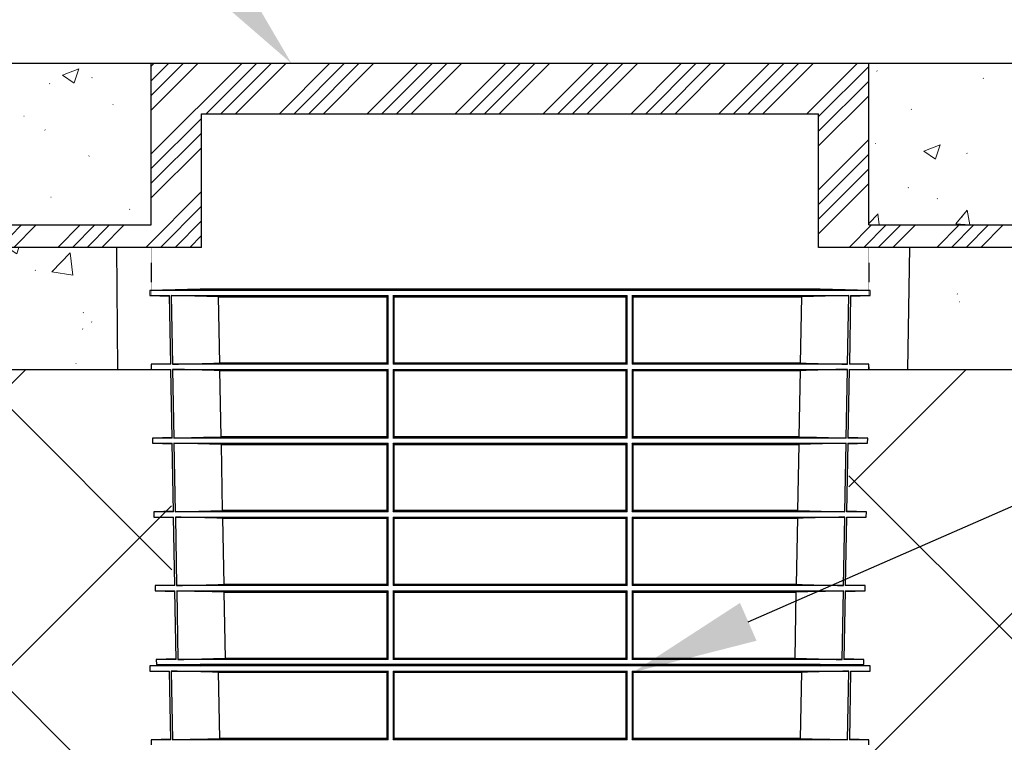
# Model space of a CAD drawing. Units: inches. Extents: x 7170 to 57908, y -7170 to 43748.
# Drawn here: x 19158 to 20334, y 6769 to 7632 of the extents above; entities that cross this region are included whole.
import ezdxf
from ezdxf import colors
from ezdxf.entities.mleader import LeaderData, LeaderLine
from ezdxf.math import Vec2, Vec3

# ---------------------------------------------------------------- set-up
doc = ezdxf.new("R2010")
doc.units = ezdxf.units.IN
doc.header["$LTSCALE"] = 0.25
doc.header["$MEASUREMENT"] = 0
doc.linetypes.add('HIDDEN', pattern=[0.375, 0.25, -0.125])
doc.layers.add('Dims', color=7, linetype='Continuous', lineweight=30)
doc.layers.add('Hatching', color=7, linetype='Continuous', lineweight=0)
for name, color, linetype in [('Remote Access Plate', 1, 'Continuous'), ('SD', 7, 'Continuous'), ('Text', 7, 'Continuous')]:
    doc.layers.add(name, color=color, linetype=linetype)
doc.styles.add('Annotative', font='arial.ttf', dxfattribs={"height": 0.09375})
doc.styles.get("Standard").update_dxf_attribs({"font": 'arial.ttf'})
doc.dimstyles.new('FABS Annotative', dxfattribs={"dimscale": 128, "dimtxt": 0.09375, "dimasz": 0.09375, "dimexe": 0.09375, "dimexo": 0.09375, "dimgap": 0.09375, "dimtad": 0, "dimdec": 3, "dimzin": 3, "dimdsep": 46, "dimlunit": 5, "dimtxsty": 'Annotative', "dimcen": 0, "dimdle": 0.125, "dimclrd": 256, "dimclre": 256, "dimclrt": 256, "dimazin": 2, "dimtfac": 1, "dimtdec": 3, "dimtofl": 0, "dimtmove": 0, "dimatfit": 3, "dimfxl": 1, "dimfrac": 2, "dimtolj": 1, "dimtzin": 0, "dimlwd": -1, "dimlwe": -1, "dimarcsym": 2})

# ---------------------------------------------------------------- blocks, each defined once
blk = doc.blocks.new('*D20')
at = {"layer": 'Defpoints', "color": 0, "transparency": 16777216}
for p in [(7786.5, 11962.8), (54030, 11962.8), (7755.8, 6667.3)]:
    blk.add_point(p, dxfattribs=at)
at = {"layer": 'Dims', "transparency": 16777216}
for p, q in [((54028.5, 11962.8), (7785, 11962.8)), ((7786.5, 11961.3), (7786.5, 9323)), ((7786.5, 6668.8), (7786.5, 9307.1)), ((7757.3, 6667.3), (7788, 6667.3))]:
    blk.add_line(p, q, dxfattribs=at)
for points in [[(7786.2, 11961.3), (7786.7, 11961.3), (7786.5, 11962.8)], [(7786.2, 6668.8), (7786.7, 6668.8), (7786.5, 6667.3)]]:
    blk.add_solid(points, dxfattribs=at)
at = {"layer": 'Dims', "transparency": 16777216, "insert": (7786.5, 9315), "char_height": 1.5, "attachment_point": 5, "rotation": 90, "style": 'Annotative'}
blk.add_mtext('\\A1;24" MINIMUM ', dxfattribs=at)
blk = doc.blocks.new('*D29')
at = {"layer": 'Defpoints', "color": 0, "transparency": 16777216}
for p in [(7202.8, 43748), (55555.6, 43748), (7172.1, 6335.7)]:
    blk.add_point(p, dxfattribs=at)
at = {"layer": 'Dims', "transparency": 16777216}
for p, q in [((55554.1, 43748), (7201.3, 43748)), ((7202.8, 43746.5), (7202.8, 25049.8)), ((7202.8, 6337.2), (7202.8, 25033.9)), ((7173.6, 6335.7), (7204.3, 6335.7))]:
    blk.add_line(p, q, dxfattribs=at)
for points in [[(7202.6, 43746.5), (7203.1, 43746.5), (7202.8, 43748)], [(7202.6, 6337.2), (7203.1, 6337.2), (7202.8, 6335.7)]]:
    blk.add_solid(points, dxfattribs=at)
at = {"layer": 'Dims', "transparency": 16777216, "insert": (7202.8, 25041.9), "char_height": 1.5, "attachment_point": 5, "rotation": 90, "style": 'Annotative'}
blk.add_mtext('\\A1;24" MINIMUM ', dxfattribs=at)
blk = doc.blocks.new('*D30')
at = {"layer": 'Defpoints', "color": 0, "transparency": 16777216}
for p in [(55555.6, 36776.3), (7172.1, 6335.7), (55576.7, 6335.7)]:
    blk.add_point(p, dxfattribs=at)
at = {"layer": 'Dims', "transparency": 16777216}
for p, q in [((55557.1, 36776.3), (55578.2, 36776.3)), ((55576.7, 36774.8), (55576.7, 6337.2)), ((7173.6, 6335.7), (55578.2, 6335.7)), ((55576.7, 6335.7), (55576.7, 6332.2))]:
    blk.add_line(p, q, dxfattribs=at)
for points in [[(55576.4, 36774.8), (55576.9, 36774.8), (55576.7, 36776.3)], [(55576.4, 6337.2), (55576.9, 6337.2), (55576.7, 6335.7)]]:
    blk.add_solid(points, dxfattribs=at)
at = {"layer": 'Dims', "transparency": 16777216, "insert": (55576.7, 6325.8), "char_height": 1.5, "attachment_point": 5, "rotation": 90, "style": 'Annotative'}
blk.add_mtext('\\A1;30440 5/8"', dxfattribs=at)
blk = doc.blocks.new('*D31')
at = {"layer": 'Defpoints', "color": 0, "transparency": 16777216}
for p in [(57886.3, 24615.1), (7181.3, 6335.7), (57905.4, 6335.7)]:
    blk.add_point(p, dxfattribs=at)
at = {"layer": 'Dims', "transparency": 16777216}
for p, q in [((57887.8, 24615.1), (57906.9, 24615.1)), ((57905.4, 24613.6), (57905.4, 15481.7)), ((57905.4, 6337.2), (57905.4, 15469)), ((7182.8, 6335.7), (57906.9, 6335.7))]:
    blk.add_line(p, q, dxfattribs=at)
for points in [[(57905.1, 24613.6), (57905.6, 24613.6), (57905.4, 24615.1)], [(57905.1, 6337.2), (57905.6, 6337.2), (57905.4, 6335.7)]]:
    blk.add_solid(points, dxfattribs=at)
at = {"layer": 'Dims', "transparency": 16777216, "insert": (57905.4, 15475.4), "char_height": 1.5, "attachment_point": 5, "rotation": 90, "style": 'Annotative'}
blk.add_mtext('\\A1;18279 3/8"', dxfattribs=at)

msp = doc.modelspace()

# ---------------------------------------------------------------- hatches: boundary and pattern name
at = {"layer": 'Hatching', "transparency": 33554559}
h = msp.add_hatch(dxfattribs=at)
h.set_pattern_fill('ANSI37', color=256, scale=75)
h.set_pattern_definition([(45, (25025.9, 11054.15), (-168.38, 168.38), []), (135, (25025.9, 11054.15), (-168.38, -168.38), [])])
h.paths.add_polyline_path([(18907.0068, 7214.1468), (18907.0068, 7386.6626), (17470.2931, 7386.6626), (17812.4619, 6614.4621), (19341.2465, 6614.4621), (19338.4557, 7214.1468)])
h = msp.add_hatch(dxfattribs=at)
h.set_pattern_fill('ANSI37', color=256, scale=77.019153)
h.set_pattern_definition([(45, (23612.85, 11230.2), (-172.913, 172.913), []), (135, (23612.85, 11230.2), (-172.913, -172.913), [])])
h.paths.add_polyline_path([(20580.1894, 7386.6626), (20580.1894, 7214.1468), (20148.7291, 7213.5324), (20145.9496, 6614.4621), (21918.2797, 6614.4621), (21578.9227, 7386.6626)])
at = {"layer": 'Text', "linetype": 'Continuous', "lineweight": 0, "transparency": 33554559}
h = msp.add_hatch(dxfattribs=at)
h.set_pattern_fill('AR-CONC', color=256, scale=28.125, style=0)
h.set_pattern_definition([(317.5, (185914.63, 75825.66), (164.02111, 28.15453), [0.44381, -90.96244, 0.44381, -145.24369, 0.44381, -206.27494]), (327.5, (185942.75, 75825.66), (150.13756, -6.343558), [0.58078, -69.73172, 0.58078, -218.79422, 0.58078, -290.51297]), (7.5, (186005.47, 75825.66), (73.98831, 110.928294), [0.35761, -107.07989, 0.35761, -178.79864, 0.35761, -70.658016]), (37.5, (186005.47, 75825.66), (3.41996, 93.626396), [0.55814, -182.81686, 0.55814, -187.87936, 0.55814, -185.769984]), (71.4514, (186047.59, 75858.41), (236.31261, 90.7117), [17.92693, -197.19622]), (326, (186033.6, 75867.85), (68.43244, 203.94845), [16.875, -185.625]), (21, (186033.6, 75867.85), (167.88011, -113.23656), [21.09375, -232.03125]), (351.1842, (186005.47, 75881.9), (262.87367, 273.97086), [25.3125, -278.4375]), (96.6356, (186030.5, 75878.03), (262.8739, 273.97065), [26.8904, -295.7943]), (46.1842, (186005.47, 75881.9), (300.16154, -46.55222), [31.6406, -348.0469]), (100.4514, (186022.28, 75824.2), (162.70576, 193.90487), [17.92693, -197.19622]), (355, (186005.47, 75825.66), (-39.02381, 211.55404), [16.875, -185.625]), (50, (186005.47, 75825.66), (201.72943, -17.64904), [21.09375, -232.03125])])
h.paths.add_polyline_path([(18906.1836, 7579.6265), (18907.83, 7579.5834), (18907.0068, 7214.1468), (19274.2251, 7214.1468), (19274.2251, 7359.9359), (19111.0068, 7359.9359), (19111.0068, 7386.6626), (19315.0068, 7386.6626), (19315.0068, 7579.6049)])
at = {"layer": 'Text', "linetype": 'HIDDEN'}
h = msp.add_hatch(dxfattribs=at)
h.set_pattern_fill('ANSI34', color=256, scale=99)
h.set_pattern_definition([(45, (-6474.91, 5412.814), (-52.50268, 52.50268), []), (45, (-6457.41, 5412.814), (-52.50268, 52.50268), []), (45, (-6439.906, 5412.814), (-52.50268, 52.50268), []), (45, (-6422.405, 5412.814), (-52.50268, 52.50268), [])])
h.paths.add_polyline_path([(19315.0068, 7386.6626), (19111.0068, 7386.6626), (19111.0068, 7359.9359), (19375.0068, 7359.9359), (19375.0068, 7519.6049), (20112.1894, 7519.6049), (20112.1894, 7359.9359), (20376.1894, 7359.9359), (20376.1894, 7386.6626), (20172.1894, 7386.6626), (20172.1894, 7579.6049), (19315.0068, 7579.6049)])
at = {"layer": 'Text', "linetype": 'Continuous', "lineweight": 0, "transparency": 33554559}
h = msp.add_hatch(dxfattribs=at)
h.set_pattern_fill('AR-CONC', color=256, scale=28.125, style=0)
h.set_pattern_definition([(317.5, (187179.81, 75825.66), (164.02111, 28.15453), [0.44381, -90.96244, 0.44381, -145.24369, 0.44381, -206.27494]), (327.5, (187207.936, 75825.66), (150.13756, -6.343558), [0.58078, -69.73172, 0.58078, -218.79422, 0.58078, -290.51297]), (7.5, (187270.65, 75825.66), (73.98831, 110.928294), [0.35761, -107.07989, 0.35761, -178.79864, 0.35761, -70.658016]), (37.5, (187270.655, 75825.66), (3.41996, 93.626396), [0.55814, -182.81686, 0.55814, -187.87936, 0.55814, -185.769984]), (71.4514, (187312.77, 75858.41), (236.31261, 90.7117), [17.92693, -197.19622]), (326, (187298.78, 75867.85), (68.43244, 203.94845), [16.875, -185.625]), (21, (187298.78, 75867.85), (167.88011, -113.23656), [21.09375, -232.03125]), (351.1842, (187270.65, 75881.9), (262.87367, 273.97086), [25.3125, -278.4375]), (96.6356, (187295.67, 75878.03), (262.8739, 273.97065), [26.8904, -295.7943]), (46.1842, (187270.65, 75881.9), (300.16154, -46.55222), [31.6406, -348.0469]), (100.4514, (187287.47, 75824.2), (162.70576, 193.90487), [17.92693, -197.19622]), (355, (187270.65, 75825.66), (-39.02381, 211.55404), [16.875, -185.625]), (50, (187270.65, 75825.66), (201.72943, -17.64904), [21.09375, -232.03125])])
h.paths.add_polyline_path([(20219.9659, 7312.4322), (20220.0685, 7312.4307), (20218.4222, 7218.1106), (20580.1894, 7214.1468), (20580.1894, 7579.6049), (20172.1894, 7579.6049), (20172.1894, 7386.6626), (20376.1894, 7386.6626), (20376.1894, 7359.9359), (20220.6916, 7359.9359)])

# ---------------------------------------------------------------- linework, layer by layer
at = {"layer": 'Remote Access Plate', "color": 0}
msp.add_line((19273.6682, 7359.9359), (19274.782, 7214.1468), dxfattribs=at)
at = {"layer": 'SD', "color": 0}
msp.add_line((20220.6916, 7359.9359), (20218.4643, 7214.1468), dxfattribs=at)
at = {"layer": 'Text'}
for p, q in [((21494.1309, 7579.6049), (17384.7987, 7579.6049)), ((19315.0068, 7386.6626), (19315.0068, 7579.6049)), ((20172.1894, 7386.6626), (20172.1894, 7579.6049)), ((19375.0068, 7519.6049), (20112.1894, 7519.6049)), ((19375.0068, 7359.9359), (19375.0068, 7519.6049)), ((20112.1894, 7359.9359), (20112.1894, 7519.6049)), ((19111.0068, 7386.6626), (19315.0068, 7386.6626)), ((20172.1894, 7386.6626), (20376.1894, 7386.6626))]:
    msp.add_line(p, q, dxfattribs=at)
at = {"layer": 'Text', "linetype": 'HIDDEN'}
for p, q in [((19315.0068, 7359.9359), (19315.0068, 7302.2934)), ((20172.1894, 7359.9359), (20172.1894, 7302.2934)), ((19315.0068, 7220.2786), (19315.0068, 7214.1468)), ((20172.1894, 7220.2786), (20172.1894, 7214.1468))]:
    msp.add_line(p, q, dxfattribs=at)
at = {"layer": 'Text', "color": 7, "linetype": 'Continuous', "lineweight": 25}
for p, q in [((19373.3115, 7310.0367), (19313.3604, 7308.4668)), ((19313.3604, 7308.4668), (19313.4675, 7302.3337)), ((20173.8357, 7308.4668), (19313.3604, 7308.4668)), ((20113.8589, 7310.037), (19373.3373, 7310.037)), ((20173.8357, 7308.4668), (20113.8847, 7310.0367)), ((20173.7287, 7302.3337), (20173.8357, 7308.4668)), ((19313.4675, 7302.3337), (19336.8386, 7301.7217)), ((19313.4675, 7302.3337), (19336.8273, 7302.3337)), ((19338.3425, 7220.2758), (19336.8273, 7302.3337)), ((19338.8838, 7302.3337), (19597.9319, 7302.3337)), ((19338.8838, 7302.3337), (19340.406, 7220.2758)), ((19395.4195, 7300.9685), (19596.4524, 7300.9685)), ((19396.9233, 7221.6398), (19395.4195, 7300.9685)), ((19596.4524, 7300.9685), (19596.4525, 7221.6398)), ((19597.9328, 7220.2758), (19597.9319, 7302.3337)), ((19603.7774, 7302.3337), (19603.7762, 7220.2758)), ((19603.7774, 7302.3337), (19883.4188, 7302.3337)), ((19605.2166, 7221.6398), (19605.2171, 7300.9685)), ((19605.2171, 7300.9685), (19881.9791, 7300.9685)), ((19881.9791, 7300.9685), (19881.9796, 7221.6398)), ((19883.4199, 7220.2758), (19883.4188, 7302.3337)), ((19889.2643, 7302.3337), (19889.2633, 7220.2758)), ((19889.2643, 7302.3337), (20148.3124, 7302.3337)), ((19890.7437, 7221.6398), (19890.7438, 7300.9685)), ((19890.7438, 7300.9685), (20091.7766, 7300.9685)), ((20091.7766, 7300.9685), (20090.2729, 7221.6398)), ((20146.7902, 7220.2758), (20148.3124, 7302.3337)), ((20150.3689, 7302.3337), (20148.8536, 7220.2758)), ((20150.3576, 7301.7217), (20173.7287, 7302.3337)), ((20150.3689, 7302.3337), (20173.7287, 7302.3337)), ((19596.4525, 7221.6398), (19396.9233, 7221.6398)), ((19881.9796, 7221.6398), (19605.2166, 7221.6398)), ((20090.2729, 7221.6398), (19890.7437, 7221.6398)), ((19338.3312, 7220.8894), (19314.8998, 7220.2758)), ((19314.8998, 7220.2758), (19315.0068, 7214.1468)), ((19338.3425, 7220.2758), (19314.8998, 7220.2758)), ((19315.0068, 7214.1468), (19338.4671, 7213.5324)), ((19315.0068, 7214.1468), (19338.4557, 7214.1468)), ((19339.971, 7132.1271), (19338.4557, 7214.1468)), ((19597.9328, 7220.2758), (19340.406, 7220.2758)), ((19340.5198, 7214.1468), (19597.9329, 7214.1468)), ((19340.5198, 7214.1468), (19342.042, 7132.1271)), ((19397.0912, 7212.7815), (19596.4525, 7212.7815)), ((19398.5954, 7133.4911), (19397.0912, 7212.7815)), ((19596.4525, 7212.7815), (19596.4525, 7133.4911)), ((19597.9338, 7132.1271), (19597.9329, 7214.1468)), ((19603.7762, 7214.1468), (19603.7751, 7132.1271)), ((19883.4199, 7220.2758), (19603.7762, 7220.2758)), ((19603.7762, 7214.1468), (19883.42, 7214.1468)), ((19605.2161, 7133.4911), (19605.2166, 7212.7815)), ((19605.2166, 7212.7815), (19881.9796, 7212.7815)), ((19881.9796, 7212.7815), (19881.98, 7133.4911)), ((19883.4211, 7132.1271), (19883.42, 7214.1468)), ((19889.2633, 7214.1468), (19889.2624, 7132.1271)), ((20146.7902, 7220.2758), (19889.2633, 7220.2758)), ((19889.2633, 7214.1468), (20146.6764, 7214.1468)), ((19890.7437, 7133.4911), (19890.7437, 7212.7815)), ((19890.7437, 7212.7815), (20090.1049, 7212.7815)), ((20090.1049, 7212.7815), (20088.6008, 7133.4911)), ((20145.1542, 7132.1271), (20146.6764, 7214.1468)), ((20148.7404, 7214.1468), (20147.2252, 7132.1271)), ((20148.7291, 7213.5324), (20172.1894, 7214.1468)), ((20148.7404, 7214.1468), (20172.1894, 7214.1468)), ((20172.2964, 7220.2758), (20148.8536, 7220.2758)), ((20172.2964, 7220.2758), (20148.865, 7220.8894)), ((20172.1894, 7214.1468), (20172.2964, 7220.2758)), ((19339.9596, 7132.7431), (19316.4385, 7132.1271)), ((19316.4385, 7132.1271), (19316.5469, 7125.9175)), ((19339.971, 7132.1271), (19316.4385, 7132.1271)), ((19597.9338, 7132.1271), (19342.042, 7132.1271)), ((19596.4525, 7133.4911), (19398.5954, 7133.4911)), ((19883.4211, 7132.1271), (19603.7751, 7132.1271)), ((19881.98, 7133.4911), (19605.2161, 7133.4911)), ((20145.1542, 7132.1271), (19889.2624, 7132.1271)), ((20088.6008, 7133.4911), (19890.7437, 7133.4911)), ((20170.7577, 7132.1271), (20147.2252, 7132.1271)), ((20170.7577, 7132.1271), (20147.2366, 7132.7431)), ((20170.6493, 7125.9175), (20170.7577, 7132.1271)), ((19316.5469, 7125.9175), (19340.0971, 7125.3008)), ((19316.5469, 7125.9175), (19340.0857, 7125.9175)), ((19341.6001, 7043.9785), (19340.0857, 7125.9175)), ((19342.1573, 7125.9175), (19597.9339, 7125.9175)), ((19342.1573, 7125.9175), (19343.6788, 7043.9785)), ((19398.765, 7124.5522), (19596.4525, 7124.5522)), ((19400.2687, 7045.3424), (19398.765, 7124.5522)), ((19596.4525, 7124.5522), (19596.4525, 7045.3424)), ((19597.9348, 7043.9785), (19597.9339, 7125.9175)), ((19603.775, 7125.9175), (19603.7739, 7043.9785)), ((19603.775, 7125.9175), (19883.4212, 7125.9175)), ((19605.2157, 7045.3424), (19605.2161, 7124.5522)), ((19605.2161, 7124.5522), (19881.9801, 7124.5522)), ((19881.9801, 7124.5522), (19881.9805, 7045.3424)), ((19883.4223, 7043.9785), (19883.4212, 7125.9175)), ((19889.2623, 7125.9175), (19889.2614, 7043.9785)), ((19889.2623, 7125.9175), (20145.0389, 7125.9175)), ((19890.7437, 7124.5522), (20088.4312, 7124.5522)), ((19890.7437, 7045.3424), (19890.7437, 7124.5522)), ((20088.4312, 7124.5522), (20086.9274, 7045.3424)), ((20143.5174, 7043.9785), (20145.0389, 7125.9175)), ((20147.1105, 7125.9175), (20145.5961, 7043.9785)), ((20147.0991, 7125.3008), (20170.6493, 7125.9175)), ((20147.1105, 7125.9175), (20170.6493, 7125.9175)), ((19596.4525, 7045.3424), (19400.2687, 7045.3424)), ((19881.9805, 7045.3424), (19605.2157, 7045.3424)), ((20086.9274, 7045.3424), (19890.7437, 7045.3424)), ((19341.5886, 7044.5967), (19317.9771, 7043.9785)), ((19317.9771, 7043.9785), (19318.0869, 7037.6882)), ((19341.6001, 7043.9785), (19317.9771, 7043.9785)), ((19318.0869, 7037.6882), (19341.7278, 7037.0691)), ((19318.0869, 7037.6882), (19341.7163, 7037.6882)), ((19343.2299, 6955.8298), (19341.7163, 7037.6882)), ((19597.9348, 7043.9785), (19343.6788, 7043.9785)), ((19343.7956, 7037.6882), (19597.9349, 7037.6882)), ((19343.7956, 7037.6882), (19345.3164, 6955.8298)), ((19400.44, 7036.3229), (19596.4525, 7036.3229)), ((19401.9434, 6957.1937), (19400.44, 7036.3229)), ((19596.4525, 7036.3229), (19596.4525, 6957.1937)), ((19597.9357, 6955.8298), (19597.9349, 7037.6882)), ((19603.7738, 7037.6882), (19603.7728, 6955.8298)), ((19603.7738, 7037.6882), (19883.4224, 7037.6882)), ((19883.4223, 7043.9785), (19603.7739, 7043.9785)), ((19605.2153, 6957.1937), (19605.2156, 7036.3229)), ((19605.2156, 7036.3229), (19881.9805, 7036.3229)), ((19881.9805, 7036.3229), (19881.9809, 6957.1937)), ((19883.4234, 6955.8298), (19883.4224, 7037.6882)), ((19889.2613, 7037.6882), (19889.2605, 6955.8298)), ((19889.2613, 7037.6882), (20143.4005, 7037.6882)), ((20143.5174, 7043.9785), (19889.2614, 7043.9785)), ((19890.7437, 7036.3229), (20086.7561, 7036.3229)), ((19890.7437, 6957.1937), (19890.7437, 7036.3229)), ((20086.7561, 7036.3229), (20085.2528, 6957.1937)), ((20141.8798, 6955.8298), (20143.4005, 7037.6882)), ((20145.4798, 7037.6882), (20143.9663, 6955.8298)), ((20145.4684, 7037.0691), (20169.1093, 7037.6882)), ((20145.4798, 7037.6882), (20169.1093, 7037.6882)), ((20169.2191, 7043.9785), (20145.5961, 7043.9785)), ((20169.2191, 7043.9785), (20145.6076, 7044.5967)), ((20169.1093, 7037.6882), (20169.2191, 7043.9785)), ((19343.2184, 6956.4505), (19319.5157, 6955.8298)), ((19319.5157, 6955.8298), (19319.6269, 6949.4588)), ((19343.2299, 6955.8298), (19319.5157, 6955.8298)), ((19597.9357, 6955.8298), (19345.3164, 6955.8298)), ((19596.4525, 6957.1937), (19401.9434, 6957.1937)), ((19883.4234, 6955.8298), (19603.7728, 6955.8298)), ((19881.9809, 6957.1937), (19605.2153, 6957.1937)), ((20141.8798, 6955.8298), (19889.2605, 6955.8298)), ((20085.2528, 6957.1937), (19890.7437, 6957.1937)), ((20167.6804, 6955.8298), (20143.9663, 6955.8298)), ((20167.6804, 6955.8298), (20143.9778, 6956.4505)), ((20167.5692, 6949.4588), (20167.6804, 6955.8298)), ((19319.6269, 6949.4588), (19343.3592, 6948.8374)), ((19319.6269, 6949.4588), (19343.3477, 6949.4588)), ((19344.8633, 6867.526), (19343.3477, 6949.4588)), ((19345.4348, 6949.4588), (19597.9358, 6949.4588)), ((19345.4348, 6949.4588), (19346.9576, 6867.526)), ((19402.1163, 6948.0936), (19596.4525, 6948.0936)), ((19403.6223, 6868.89), (19402.1163, 6948.0936)), ((19596.4525, 6948.0936), (19596.4524, 6868.89)), ((19597.9366, 6867.526), (19597.9358, 6949.4588)), ((19603.7727, 6949.4588), (19603.7716, 6867.526)), ((19603.7727, 6949.4588), (19883.4235, 6949.4588)), ((19605.2149, 6868.89), (19605.2152, 6948.0936)), ((19605.2152, 6948.0936), (19881.981, 6948.0936)), ((19881.981, 6948.0936), (19881.9813, 6868.89)), ((19883.4246, 6867.526), (19883.4235, 6949.4588)), ((19889.2604, 6949.4588), (19889.2595, 6867.526)), ((19889.2604, 6949.4588), (20141.7614, 6949.4588)), ((19890.7438, 6868.89), (19890.7437, 6948.0936)), ((19890.7437, 6948.0936), (20085.0798, 6948.0936)), ((20085.0798, 6948.0936), (20083.5739, 6868.89)), ((20140.2385, 6867.526), (20141.7614, 6949.4588)), ((20143.8485, 6949.4588), (20142.3329, 6867.526)), ((20143.837, 6948.8374), (20167.5692, 6949.4588)), ((20143.8485, 6949.4588), (20167.5692, 6949.4588)), ((19596.4524, 6868.89), (19403.6223, 6868.89)), ((19881.9813, 6868.89), (19605.2149, 6868.89)), ((20083.5739, 6868.89), (19890.7438, 6868.89)), ((19373.3115, 6861.3925), (19313.3604, 6859.8227)), ((19313.3604, 6859.8227), (19313.4675, 6853.6895)), ((20173.8357, 6859.8227), (19313.3604, 6859.8227)), ((19344.8517, 6868.1491), (19321.0571, 6867.526)), ((19321.0571, 6867.526), (19321.1641, 6861.3929)), ((19344.8633, 6867.526), (19321.0571, 6867.526)), ((19321.1641, 6861.3929), (19373.2998, 6860.0277)), ((19321.1641, 6861.3929), (20166.032, 6861.3929)), ((19597.9366, 6867.526), (19346.9576, 6867.526)), ((20113.8964, 6860.0277), (19373.2998, 6860.0277)), ((19883.4246, 6867.526), (19603.7716, 6867.526)), ((20140.2385, 6867.526), (19889.2595, 6867.526)), ((20173.8357, 6859.8227), (20113.8847, 6861.3925)), ((20113.8964, 6860.0277), (20166.032, 6861.3929)), ((20166.1391, 6867.526), (20142.3329, 6867.526)), ((20166.1391, 6867.526), (20142.3444, 6868.1491)), ((20166.032, 6861.3929), (20166.1391, 6867.526)), ((20173.7287, 6853.6895), (20173.8357, 6859.8227)), ((19313.4675, 6853.6895), (19336.8386, 6853.0775)), ((19313.4675, 6853.6895), (19336.8273, 6853.6895)), ((19338.3425, 6771.6317), (19336.8273, 6853.6895)), ((19338.8838, 6853.6895), (19597.9319, 6853.6895)), ((19338.8838, 6853.6895), (19340.406, 6771.6317)), ((19395.4195, 6852.3243), (19596.4524, 6852.3243)), ((19396.9233, 6772.9956), (19395.4195, 6852.3243)), ((19596.4524, 6852.3243), (19596.4525, 6772.9956)), ((19597.9328, 6771.6317), (19597.9319, 6853.6895)), ((19603.7774, 6853.6895), (19603.7762, 6771.6317)), ((19603.7774, 6853.6895), (19883.4188, 6853.6895)), ((19605.2166, 6772.9956), (19605.2171, 6852.3243)), ((19605.2171, 6852.3243), (19881.9791, 6852.3243)), ((19881.9791, 6852.3243), (19881.9796, 6772.9956)), ((19883.4199, 6771.6317), (19883.4188, 6853.6895)), ((19889.2643, 6853.6895), (19889.2633, 6771.6317)), ((19889.2643, 6853.6895), (20148.3124, 6853.6895)), ((19890.7437, 6772.9956), (19890.7438, 6852.3243)), ((19890.7438, 6852.3243), (20091.7766, 6852.3243)), ((20091.7766, 6852.3243), (20090.2729, 6772.9956)), ((20146.7902, 6771.6317), (20148.3124, 6853.6895)), ((20150.3689, 6853.6895), (20148.8536, 6771.6317)), ((20150.3576, 6853.0775), (20173.7287, 6853.6895)), ((20150.3689, 6853.6895), (20173.7287, 6853.6895)), ((19338.3312, 6772.2452), (19314.8998, 6771.6317)), ((19314.8998, 6771.6317), (19315.0068, 6765.5026)), ((19338.3425, 6771.6317), (19314.8998, 6771.6317)), ((19597.9328, 6771.6317), (19340.406, 6771.6317)), ((19596.4525, 6772.9956), (19396.9233, 6772.9956)), ((19883.4199, 6771.6317), (19603.7762, 6771.6317)), ((19881.9796, 6772.9956), (19605.2166, 6772.9956)), ((20146.7902, 6771.6317), (19889.2633, 6771.6317)), ((20090.2729, 6772.9956), (19890.7437, 6772.9956)), ((20172.2964, 6771.6317), (20148.8536, 6771.6317)), ((20172.2964, 6771.6317), (20148.865, 6772.2452)), ((20172.1894, 6765.5026), (20172.2964, 6771.6317))]:
    msp.add_line(p, q, dxfattribs=at)
at = {"layer": 'Text', "color": 8, "linetype": 'Continuous', "lineweight": 25}
for p, q in [((20113.8847, 7310.0367), (19373.3115, 7310.0367)), ((20113.8847, 6861.3925), (19373.3115, 6861.3925))]:
    msp.add_line(p, q, dxfattribs=at)
at = {"layer": 'Text'}
for points in [[(19375.0068, 7359.9359), (19111.0068, 7359.9359)], [(20376.1894, 7359.9359), (20112.1894, 7359.9359)], [(18907.0068, 7214.1468), (19315.0068, 7214.1468)], [(20172.1894, 7214.1468), (20580.1894, 7214.1468)]]:
    msp.add_lwpolyline(points, dxfattribs=at)
at = {"layer": 'Text', "color": 7, "linetype": 'Continuous', "lineweight": 25}
for centre, start, end in [((19373.3373, 7309.0528), 90, 91.5), ((20113.8589, 7309.0528), 88.5, 90), ((19373.3373, 6860.4086), 90, 91.5), ((20113.8589, 6860.4086), 88.5, 90)]:
    msp.add_arc(centre, 0.9843, start, end, dxfattribs=at)
for points in [[(19395.4195, 7300.9685), (19376.5741, 7301.418), (19357.7289, 7301.8738), (19338.8838, 7302.3337)], [(19597.9319, 7302.3337), (19597.4388, 7301.8738), (19596.9456, 7301.418), (19596.4524, 7300.9685)], [(19605.2171, 7300.9685), (19604.7372, 7301.42), (19604.2573, 7301.8755), (19603.7774, 7302.3337)], [(19883.4188, 7302.3337), (19882.9389, 7301.8755), (19882.459, 7301.42), (19881.9791, 7300.9685)], [(19890.7438, 7300.9685), (19890.2506, 7301.418), (19889.7574, 7301.8738), (19889.2643, 7302.3337)], [(20148.3124, 7302.3337), (20129.4673, 7301.8738), (20110.622, 7301.418), (20091.7766, 7300.9685)], [(19340.406, 7220.2758), (19359.245, 7220.7354), (19378.084, 7221.1907), (19396.9233, 7221.6398)], [(19596.4525, 7221.6398), (19596.9459, 7221.1907), (19597.4394, 7220.7354), (19597.9328, 7220.2758)], [(19603.7762, 7220.2758), (19604.2564, 7220.7337), (19604.7365, 7221.1888), (19605.2166, 7221.6398)], [(19881.9796, 7221.6398), (19882.4597, 7221.1888), (19882.9398, 7220.7337), (19883.4199, 7220.2758)], [(19889.2633, 7220.2758), (19889.7568, 7220.7354), (19890.2502, 7221.1907), (19890.7437, 7221.6398)], [(20090.2729, 7221.6398), (20109.1121, 7221.1907), (20127.9512, 7220.7354), (20146.7902, 7220.2758)], [(19397.0912, 7212.7815), (19378.234, 7213.231), (19359.3768, 7213.6868), (19340.5198, 7214.1468)], [(19597.9329, 7214.1468), (19597.4394, 7213.6868), (19596.946, 7213.231), (19596.4525, 7212.7815)], [(19605.2166, 7212.7815), (19604.7364, 7213.233), (19604.2563, 7213.6885), (19603.7762, 7214.1468)], [(19883.42, 7214.1468), (19882.9399, 7213.6885), (19882.4598, 7213.233), (19881.9796, 7212.7815)], [(19890.7437, 7212.7815), (19890.2502, 7213.231), (19889.7567, 7213.6868), (19889.2633, 7214.1468)], [(20146.6764, 7214.1468), (20127.8194, 7213.6868), (20108.9622, 7213.231), (20090.1049, 7212.7815)], [(19342.042, 7132.1271), (19360.893, 7132.5868), (19379.7441, 7133.0421), (19398.5954, 7133.4911)], [(19596.4525, 7133.4911), (19596.9463, 7133.0421), (19597.4401, 7132.5868), (19597.9338, 7132.1271)], [(19603.7751, 7132.1271), (19604.2554, 7132.585), (19604.7358, 7133.0401), (19605.2161, 7133.4911)], [(19881.98, 7133.4911), (19882.4604, 7133.0401), (19882.9408, 7132.585), (19883.4211, 7132.1271)], [(19889.2624, 7132.1271), (19889.7561, 7132.5868), (19890.2499, 7133.0421), (19890.7437, 7133.4911)], [(20088.6008, 7133.4911), (20107.4521, 7133.0421), (20126.3032, 7132.5868), (20145.1542, 7132.1271)], [(19398.765, 7124.5522), (19379.8956, 7125.0016), (19361.0264, 7125.4574), (19342.1573, 7125.9175)], [(19597.9339, 7125.9175), (19597.4401, 7125.4574), (19596.9463, 7125.0016), (19596.4525, 7124.5522)], [(19605.2161, 7124.5522), (19604.7357, 7125.0036), (19604.2553, 7125.4591), (19603.775, 7125.9175)], [(19883.4212, 7125.9175), (19882.9408, 7125.4591), (19882.4605, 7125.0036), (19881.9801, 7124.5522)], [(19890.7437, 7124.5522), (19890.2499, 7125.0016), (19889.7561, 7125.4574), (19889.2623, 7125.9175)], [(20145.0389, 7125.9175), (20126.1698, 7125.4574), (20107.3005, 7125.0016), (20088.4312, 7124.5522)], [(19343.6788, 7043.9785), (19362.542, 7044.4382), (19381.4053, 7044.8935), (19400.2687, 7045.3424)], [(19596.4525, 7045.3424), (19596.9466, 7044.8935), (19597.4407, 7044.4382), (19597.9348, 7043.9785)], [(19603.7739, 7043.9785), (19604.2545, 7044.4364), (19604.7351, 7044.8915), (19605.2157, 7045.3424)], [(19881.9805, 7045.3424), (19882.4611, 7044.8915), (19882.9417, 7044.4364), (19883.4223, 7043.9785)], [(19889.2614, 7043.9785), (19889.7555, 7044.4382), (19890.2496, 7044.8935), (19890.7437, 7045.3424)], [(20086.9274, 7045.3424), (20105.7909, 7044.8935), (20124.6542, 7044.4382), (20143.5174, 7043.9785)], [(19400.44, 7036.3229), (19381.5584, 7036.7722), (19362.677, 7037.228), (19343.7956, 7037.6882)], [(19597.9349, 7037.6882), (19597.4407, 7037.228), (19596.9466, 7036.7722), (19596.4525, 7036.3229)], [(19605.2156, 7036.3229), (19604.735, 7036.7743), (19604.2544, 7037.2298), (19603.7738, 7037.6882)], [(19883.4224, 7037.6882), (19882.9418, 7037.2298), (19882.4612, 7036.7743), (19881.9805, 7036.3229)], [(19890.7437, 7036.3229), (19890.2495, 7036.7722), (19889.7554, 7037.228), (19889.2613, 7037.6882)], [(20143.4005, 7037.6882), (20124.5192, 7037.228), (20105.6378, 7036.7722), (20086.7561, 7036.3229)], [(19345.3164, 6955.8298), (19364.1919, 6956.2895), (19383.0676, 6956.7449), (19401.9434, 6957.1937)], [(19596.4525, 6957.1937), (19596.9469, 6956.7449), (19597.4413, 6956.2895), (19597.9357, 6955.8298)], [(19603.7728, 6955.8298), (19604.2536, 6956.2877), (19604.7344, 6956.7429), (19605.2153, 6957.1937)], [(19881.9809, 6957.1937), (19882.4618, 6956.7429), (19882.9426, 6956.2877), (19883.4234, 6955.8298)], [(19889.2605, 6955.8298), (19889.7549, 6956.2895), (19890.2493, 6956.7449), (19890.7437, 6957.1937)], [(20085.2528, 6957.1937), (20104.1286, 6956.7449), (20123.0042, 6956.2895), (20141.8798, 6955.8298)], [(19402.1163, 6948.0936), (19383.2224, 6948.5429), (19364.3285, 6948.9987), (19345.4348, 6949.4588)], [(19597.9358, 6949.4588), (19597.4414, 6948.9987), (19596.9469, 6948.5429), (19596.4525, 6948.0936)], [(19605.2152, 6948.0936), (19604.7344, 6948.5449), (19604.2535, 6949.0005), (19603.7727, 6949.4588)], [(19883.4235, 6949.4588), (19882.9427, 6949.0005), (19882.4618, 6948.5449), (19881.981, 6948.0936)], [(19890.7437, 6948.0936), (19890.2493, 6948.5429), (19889.7548, 6948.9987), (19889.2604, 6949.4588)], [(20141.7614, 6949.4588), (20122.8677, 6948.9987), (20103.9738, 6948.5429), (20085.0798, 6948.0936)], [(19346.9576, 6867.526), (19365.8457, 6867.9858), (19384.7339, 6868.4412), (19403.6223, 6868.89)], [(19596.4524, 6868.89), (19596.9472, 6868.4412), (19597.4419, 6867.9858), (19597.9366, 6867.526)], [(19603.7716, 6867.526), (19604.2527, 6867.984), (19604.7338, 6868.4391), (19605.2149, 6868.89)], [(19881.9813, 6868.89), (19882.4624, 6868.4391), (19882.9435, 6867.984), (19883.4246, 6867.526)], [(19889.2595, 6867.526), (19889.7543, 6867.9858), (19890.249, 6868.4412), (19890.7438, 6868.89)], [(20083.5739, 6868.89), (20102.4622, 6868.4412), (20121.3504, 6867.9858), (20140.2385, 6867.526)], [(19395.4195, 6852.3243), (19376.5741, 6852.7739), (19357.7289, 6853.2296), (19338.8838, 6853.6895)], [(19597.9319, 6853.6895), (19597.4388, 6853.2296), (19596.9456, 6852.7739), (19596.4524, 6852.3243)], [(19605.2171, 6852.3243), (19604.7372, 6852.7758), (19604.2573, 6853.2313), (19603.7774, 6853.6895)], [(19883.4188, 6853.6895), (19882.9389, 6853.2313), (19882.459, 6852.7758), (19881.9791, 6852.3243)], [(19890.7438, 6852.3243), (19890.2506, 6852.7739), (19889.7574, 6853.2296), (19889.2643, 6853.6895)], [(20148.3124, 6853.6895), (20129.4673, 6853.2296), (20110.622, 6852.7739), (20091.7766, 6852.3243)], [(19340.406, 6771.6317), (19359.245, 6772.0912), (19378.084, 6772.5466), (19396.9233, 6772.9956)], [(19596.4525, 6772.9956), (19596.9459, 6772.5466), (19597.4394, 6772.0912), (19597.9328, 6771.6317)], [(19603.7762, 6771.6317), (19604.2564, 6772.0895), (19604.7365, 6772.5446), (19605.2166, 6772.9956)], [(19881.9796, 6772.9956), (19882.4597, 6772.5446), (19882.9398, 6772.0895), (19883.4199, 6771.6317)], [(19889.2633, 6771.6317), (19889.7568, 6772.0912), (19890.2502, 6772.5466), (19890.7437, 6772.9956)], [(20090.2729, 6772.9956), (20109.1121, 6772.5466), (20127.9512, 6772.0912), (20146.7902, 6771.6317)]]:
    msp.add_open_spline(points, degree=3, dxfattribs=at)

# ---------------------------------------------------------------- dimensions: what is measured, and where the dimension line sits
at = {"layer": 'Dims'}
for base, p1, p2, picture, middle in [((7202.8075, 43748.0343), (7172.1008, 6335.6851), (55555.6339, 43748.0343), '*D29', (7202.8075, 25041.8597)), ((7786.4928, 11962.7662), (7755.7861, 6667.3236), (54030.0346, 11962.7662), '*D20', (7786.4928, 9315.0449))]:
    dim = msp.add_linear_dim(base=base, p1=p1, p2=p2, angle=90, text='24" MINIMUM ', dimstyle='FABS Annotative', override={"dimpost": '"'}, dxfattribs=at)
    dim.commit()
    dim.dimension.update_dxf_attribs({"geometry": picture, "text_midpoint": middle})
dim = msp.add_linear_dim(base=(55576.6656155567, 6335.6850912893), p1=(55555.6338702946, 36776.3095991598), p2=(7172.1007917242, 6335.6850912893), angle=90, dimstyle='FABS Annotative', override={"dimpost": '"'}, dxfattribs=at)
dim.commit()
dim.dimension.update_dxf_attribs({"geometry": '*D30', "text_midpoint": (55576.6656155567, 6325.7969603207), "dimtype": 160})
dim = msp.add_linear_dim(base=(57905.3679, 6335.6851), p1=(57886.3145, 24615.0552), p2=(7181.3399, 6335.6851), angle=90, dimstyle='FABS Annotative', override={"dimpost": '"'}, dxfattribs=at)
dim.commit()
dim.dimension.update_dxf_attribs({"geometry": '*D31', "text_midpoint": (57905.3679, 15475.3702)})

# ---------------------------------------------------------------- leaders
at = {"layer": 'Text'}
ml = msp.add_multileader_mtext('Standard', dxfattribs=at)
ml.set_content('Remote Access Cover Vented (Part #314053) or Solid (Part #314043) - See NOTE 1', color=256)
ml.set_leader_properties()
ml.build(insert=Vec2(0, 0))
ml.multileader.update_dxf_attribs({"dogleg_length": 0.0938, "arrow_head_size": 150})
ctx = ml.context
ctx.base_point, ctx.char_height, ctx.arrow_head_size, ctx.landing_gap_size, ctx.plane_origin = Vec3(15427.2539, 8435.2605), 108, 150, 0.1406, Vec3(18528.9016, 8463.4462)
ctx.text_align_type = 2
notes = []
notes.append((ctx, [(1, (1, 1, 0), (18771.4364, 8435.2605), (-1, 0), 291.8331, [(0, [(19482.607, 7579.6049)], 0, [])])]))
ctx.mtext.insert, ctx.mtext.width, ctx.mtext.defined_height, ctx.mtext.alignment, ctx.mtext.flow_direction = Vec3(18479.4627, 8505.1363), 3066.506636, 518.1694, 3, 5
ml = msp.add_multileader_mtext('Standard', dxfattribs=at)
ml.set_content('Extension Shaft (Part #314038)', color=256)
ml.set_leader_properties()
ml.build(insert=Vec2(0, 0))
ml.multileader.update_dxf_attribs({"text_right_attachment_type": 6, "dogleg_length": 0.0938, "arrow_head_size": 150})
ctx = ml.context
ctx.base_point, ctx.char_height, ctx.arrow_head_size, ctx.landing_gap_size, ctx.plane_origin = Vec3(23020.547, 8096.2873), 108, 150, 0.1406, Vec3(23385.5734, 8241.9387)
ctx.right_attachment = 6
notes.append((ctx, [(0, (1, 1, 0), (22730.538, 8096.2873), (1, 0), 290.009, [(1, [(19890.7438, 6852.3243)], 0, [])])]))
ctx.mtext.insert, ctx.mtext.width, ctx.mtext.flow_direction = Vec3(23020.6877, 8166.1631), 2141.087538, 5
ml = msp.add_multileader_mtext('Standard', dxfattribs=at)
ml.set_content('900SD Remote Access Unit^J(Part #318141) - See NOTE 3 and 4', color=256)
ml.set_leader_properties()
ml.build(insert=Vec2(0, 0))
ml.multileader.update_dxf_attribs({"text_right_attachment_type": 6, "dogleg_length": 0.0938, "arrow_head_size": 150})
ctx = ml.context
ctx.base_point, ctx.char_height, ctx.arrow_head_size, ctx.landing_gap_size, ctx.plane_origin = Vec3(23020.547, 7400.5661), 108, 150, 0.1406, Vec3(23800.522, 7137.8835)
ctx.right_attachment = 6
notes.append((ctx, [(0, (1, 1, 0), (22730.538, 7400.5661), (1, 0), 290.009, [(1, [(20003.8733, 6134.8337)], 0, [])])]))
ctx.mtext.insert, ctx.mtext.width, ctx.mtext.flow_direction = Vec3(23020.6877, 7455.4502), 2031.818473, 5
for ctx, leaders in notes:
    for number, flags, end, landing, length, lines in leaders:
        leader = LeaderData()
        leader.index, (leader.has_last_leader_line, leader.has_dogleg_vector, leader.attachment_direction) = number, flags
        leader.last_leader_point, leader.dogleg_vector, leader.dogleg_length = Vec3(end), Vec3(landing), length
        for number, points, colour, breaks in lines:
            line = LeaderLine()
            line.index, line.vertices, line.color, line.breaks = number, Vec3.list(points), colors.encode_raw_color(colour), breaks
            leader.lines.append(line)
        ctx.leaders.append(leader)

doc.saveas('drawing.dxf')
